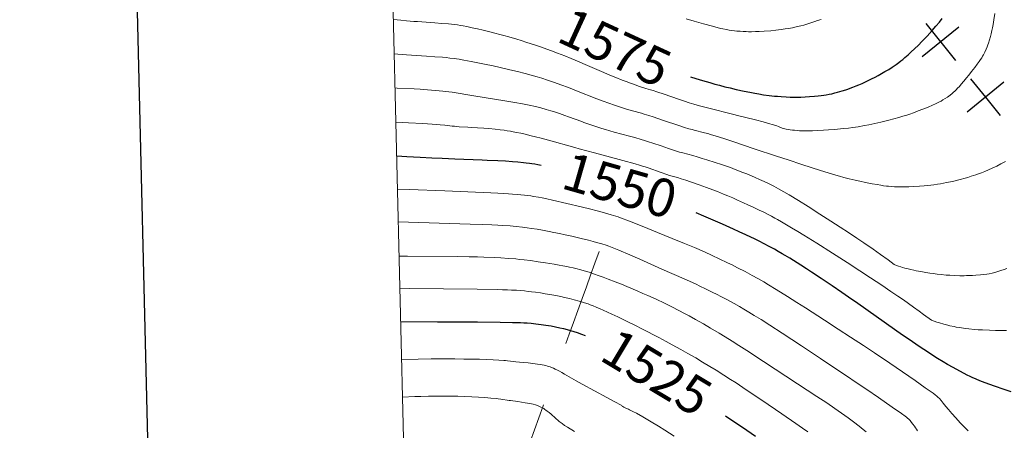
# Model space of a CAD drawing. Extents: x 663996 to 668522, y 757970 to 761058.
# Drawn here: x 664809 to 665069, y 759360 to 759469 of the extents above; entities that cross this region are included whole.
import ezdxf
from ezdxf.enums import TextEntityAlignment as Align

# ---------------------------------------------------------------- set-up
doc = ezdxf.new("R2010")
doc.units = 0
doc.header["$MEASUREMENT"] = 0
doc.linetypes.add('DGN Style 2', pattern=[43.08013, 25.848078, -17.232052])
for name, color, linetype in [('Nivel 4', 7, 'Continuous'), ('Nivel 5', 7, 'Continuous'), ('Nivel 6', 7, 'Continuous'), ('Nivel 63', 7, 'Continuous'), ('Nivel 7', 7, 'Continuous')]:
    doc.layers.add(name, color=color, linetype=linetype)
doc.styles.add('Style-font003', font='font003.shx')

msp = doc.modelspace()

# ---------------------------------------------------------------- linework, layer by layer
at = {"layer": 'Nivel 4', "color": 7, "linetype": 'Continuous', "lineweight": 30}
for p, q in [((665056.888, 759466.9410000001, 1573.206), (665047.186, 759459.0590000001, 1574.043)), ((665068.7110000001, 759452.388, 1567.724), (665059.0090000001, 759444.506, 1568.607))]:
    msp.add_line(p, q, dxfattribs=at)
at = {"layer": 'Nivel 4', "color": 7, "linetype": 'Continuous', "lineweight": 30, "extrusion": (0.1884585346306281, -0.2319747149183397, 0.9542908950437656), "elevation": -49339.73445990754, "flags": 128}
msp.add_lwpolyline([(995058.7235913407, 162808.4657799902), (995058.7235913407, 162795.3668505301)], dxfattribs=at)
at = {"layer": 'Nivel 4', "color": 7, "linetype": 'Continuous', "lineweight": 30, "extrusion": (0.1250851693019908, -0.1539680680750971, 0.9801262849418512), "elevation": -32203.85854480848, "flags": 128}
msp.add_lwpolyline([(995058.7235913405, 167025.5069108829), (995058.7235913405, 167019.130085105)], dxfattribs=at)
at = {"layer": 'Nivel 4', "color": 7, "linetype": 'Continuous', "lineweight": 30, "extrusion": (0.1300125495569426, -0.1600332093125421, 0.9785121914799181), "elevation": -33535.52980874263, "flags": 128}
msp.add_lwpolyline([(995058.7235913407, 166756.8486150003), (995058.7235913409, 166750.4612704036)], dxfattribs=at)
at = {"layer": 'Nivel 5', "color": 7, "linetype": 'Continuous', "lineweight": 0, "elevation": -0.001, "flags": 128}
msp.add_lwpolyline([(664933.55, 758383.45), (668332.04, 758466.0900000001), (668275.0900000001, 760779.48), (664877.76, 760696.8300000001), (664933.55, 758383.45)], dxfattribs=at)
at = {"layer": 'Nivel 6', "color": 30, "linetype": 'Continuous', "lineweight": 0, "flags": 128}
for points, elevation in [([(664907.372, 759468.9450000001), (664909.325, 759468.733), (664910.8160000001, 759468.595), (664912.7779999999, 759468.443), (664913.7280000001, 759468.3759999999), (664918.304, 759468.0590000001), (664920.152, 759467.9199999999), (664921.94, 759467.767), (664922.7520000001, 759467.6880000001), (664923.619, 759467.592), (664924.2960000001, 759467.504), (664925.0630000001, 759467.389), (664925.804, 759467.2590000001), (664926.787, 759467.065), (664928.2239999999, 759466.757), (664929.588, 759466.449), (664931.1370000001, 759466.087), (664932.477, 759465.763), (664934.1370000001, 759465.344), (664935.48, 759464.9909999999), (664936.5549999999, 759464.6980000001), (664937.895, 759464.3200000001), (664939.9979999999, 759463.703), (664941.159, 759463.3500000001), (664942.602, 759462.899), (664944.6599999999, 759462.2320000001), (664946.287, 759461.683), (664947.896, 759461.119), (664949.169, 759460.6570000001), (664950.743, 759460.067), (664952.683, 759459.3090000001), (664954.4010000001, 759458.6130000001), (664956.5079999999, 759457.7320000001), (664957.473, 759457.321), (664962.369, 759455.212), (664964.594, 759454.2690000001), (664966.132, 759453.6329999999), (664967.8700000001, 759452.9369999999), (664968.919, 759452.53), (664970.0819999999, 759452.0930000001), (664971.0819999999, 759451.73), (664972.122, 759451.369), (664972.943, 759451.098), (664973.844, 759450.8189999999), (664974.081, 759450.7479999999), (664975.3189999999, 759450.3859999999), (664976.0660000001, 759450.159), (664976.9639999999, 759449.875), (664978.932, 759449.2239999999), (664982.6969999999, 759447.9210000001), (664984.287, 759447.3759999999), (664985.5689999999, 759446.9610000001), (664986.763, 759446.6000000001), (664988.2660000001, 759446.1780000001), (664990.388, 759445.621), (664997.399, 759443.872), (664998.369, 759443.6270000001), (665003.071, 759442.419), (665005.1070000001, 759441.885), (665006.5689999999, 759441.493), (665007.889, 759441.1170000001), (665008.6880000001, 759440.8600000001), (665009.1699999999, 759440.6810000001), (665010.179, 759440.2620000001), (665010.5020000001, 759440.1540000001), (665010.8589999999, 759440.057), (665011.203, 759439.9809999999), (665011.7420000001, 759439.8840000001), (665012.256, 759439.808), (665012.845, 759439.7350000001), (665013.369, 759439.6810000001), (665014.081, 759439.6200000001), (665014.689, 759439.5789999999), (665015.8400000001, 759439.5290000001), (665016.8589999999, 759439.517), (665018.138, 759439.541), (665019.4580000001, 759439.5989999999), (665021.0619999999, 759439.6969999999), (665022.423, 759439.7949999999), (665024.041, 759439.925), (665026.2490000001, 759440.128), (665027.6769999999, 759440.2860000001), (665028.8060000001, 759440.429), (665030.202, 759440.631), (665031.925, 759440.9169999999), (665033.0090000001, 759441.118), (665033.869, 759441.288), (665035.405, 759441.6159999999), (665036.253, 759441.8119999999), (665037.3060000001, 759442.067), (665038.351, 759442.334), (665039.639, 759442.6799999999), (665040.9839999999, 759443.0619999999), (665042.037, 759443.3770000001), (665043.0700000001, 759443.7039999999), (665043.885, 759443.9750000001), (665044.8910000001, 759444.327), (665046.125, 759444.78), (665047.3260000001, 759445.2420000001), (665048.7649999999, 759445.821), (665049.8589999999, 759446.287), (665050.7, 759446.669), (665051.514, 759447.0719999999), (665052.148, 759447.4140000001), (665052.6429999999, 759447.7010000001), (665053.246, 759448.078), (665053.8289999999, 759448.47), (665054.5249999999, 759448.9780000001), (665055.058, 759449.3999999999), (665055.4650000001, 759449.746), (665055.7790000001, 759450.0290000001), (665056.1599999999, 759450.392), (665056.533, 759450.7720000001), (665057.0020000001, 759451.277), (665057.494, 759451.8319999999), (665058.1640000001, 759452.6159999999), (665058.8910000001, 759453.4909999999), (665059.4920000001, 759454.2350000001), (665060.2280000001, 759455.172), (665061.0419999999, 759456.237), (665061.0419999999, 759456.237), (665061.6910000001, 759457.104), (665062.2390000001, 759457.8559999999), (665062.608, 759458.3910000001), (665062.8940000001, 759458.835), (665063.1410000001, 759459.243), (665063.338, 759459.592), (665063.696, 759460.281), (665064.0560000001, 759461.058), (665064.3430000001, 759461.7490000001), (665064.538, 759462.2660000001), (665064.692, 759462.7), (665064.959, 759463.5290000001), (665065.213, 759464.4199999999), (665065.4040000001, 759465.176), (665065.591, 759466.0079999999), (665065.733, 759466.7080000001), (665065.9010000001, 759467.629), (665066.0970000001, 759468.8559999999), (665066.325, 759470.521)], 1569.999), ([(664984.7720000001, 759469.071), (664986.852, 759468.4820000001), (664989.3189999999, 759467.7960000001), (664991.7050000001, 759467.1440000001), (664993.2050000001, 759466.75), (664993.919, 759466.575), (664994.4569999999, 759466.452), (664995.423, 759466.2579999999), (664996.148, 759466.1370000001), (664996.794, 759466.044), (664997.5149999999, 759465.956), (664998.1529999999, 759465.889), (664999.03, 759465.815), (664999.7919999999, 759465.7660000001), (665000.598, 759465.73), (665001.2679999999, 759465.712), (665002.064, 759465.7080000001), (665003.0730000001, 759465.726), (665004.085, 759465.7690000001), (665005.3459999999, 759465.8470000001), (665007.111, 759465.986), (665008.497, 759466.119), (665009.861, 759466.2760000001), (665010.9380000001, 759466.4269999999), (665011.79, 759466.5660000001), (665012.8389999999, 759466.763), (665013.865, 759466.983), (665015.111, 759467.2820000001), (665015.854, 759467.4780000001), (665016.439, 759467.6410000001), (665017.476, 759467.953), (665018.764, 759468.3770000001), (665019.49, 759468.632), (665020.4169999999, 759468.9720000001)], 1579.999), ([(664907.591, 759459.8570000001), (664908.56, 759459.7720000001), (664909.77, 759459.679), (664910.8389999999, 759459.604), (664916.122, 759459.264), (664918.294, 759459.1140000001), (664920.381, 759458.95), (664921.3090000001, 759458.8670000001), (664922.2749999999, 759458.7690000001), (664923.452, 759458.6229999999), (664924.0249999999, 759458.538), (664924.7309999999, 759458.4210000001), (664925.97, 759458.1969999999), (664927.906, 759457.8289999999), (664931.47, 759457.131), (664933.76, 759456.662), (664935.598, 759456.267), (664938.173, 759455.6799999999), (664940.212, 759455.185), (664942.2239999999, 759454.666), (664943.8090000001, 759454.2339999999), (664945.372, 759453.784), (664946.6059999999, 759453.412), (664948.1259999999, 759452.929), (664949.993, 759452.301), (664951.642, 759451.7150000001), (664953.659, 759450.962), (664955.794, 759450.135), (664961.1599999999, 759448.021), (664962.53, 759447.497), (664964.592, 759446.7350000001), (664965.5530000001, 759446.3940000001), (664966.649, 759446.0179999999), (664967.632, 759445.693), (664968.713, 759445.3530000001), (664969.6359999999, 759445.0760000001), (664970.5959999999, 759444.8019999999), (664972.915, 759444.163), (664973.6159999999, 759443.963), (664974.878, 759443.585), (664976.0430000001, 759443.219), (664977.3049999999, 759442.808), (664979.044, 759442.223), (664982.5549999999, 759441.023), (664984.3, 759440.46), (664985.4750000001, 759440.1070000001), (664986.3800000001, 759439.854), (664986.895, 759439.717), (664989.645, 759439.0320000001), (664990.4950000001, 759438.804), (664991.237, 759438.5930000001), (664992.658, 759438.162), (664994.7609999999, 759437.486), (664997.3389999999, 759436.631), (665002.7220000001, 759434.8200000001), (665008.6710000001, 759432.8430000001), (665011.7339999999, 759431.8389999999), (665015.375, 759430.659), (665020.2760000001, 759429.098), (665022.264, 759428.4809999999), (665023.7409999999, 759428.033), (665025.2949999999, 759427.578), (665026.453, 759427.254), (665027.814, 759426.896), (665029.425, 759426.506), (665030.6669999999, 759426.229), (665032.169, 759425.916), (665033.936, 759425.568), (665035.2309999999, 759425.3289999999), (665036.202, 759425.166), (665036.946, 759425.0549999999), (665037.6799999999, 759424.962), (665038.2849999999, 759424.8999999999), (665039.1059999999, 759424.835), (665039.854, 759424.7919999999), (665040.7110000001, 759424.7590000001), (665041.4780000001, 759424.7420000001), (665042.663, 759424.7390000001), (665043.658, 759424.76), (665044.916, 759424.815), (665046.47, 759424.9199999999), (665047.6499999999, 759425.02), (665048.5719999999, 759425.112), (665049.4839999999, 759425.217), (665050.217, 759425.314), (665051.163, 759425.456), (665051.9639999999, 759425.588), (665053.5560000001, 759425.8800000001), (665054.6329999999, 759426.098), (665055.5320000001, 759426.2930000001), (665056.449, 759426.506), (665057.186, 759426.69), (665058.5020000001, 759427.047), (665059.219, 759427.257), (665060.095, 759427.527), (665061.352, 759427.94), (665062.0160000001, 759428.1710000001), (665062.811, 759428.4610000001), (665063.682, 759428.797), (665064.7150000001, 759429.226), (665065.699, 759429.666), (665066.868, 759430.2280000001), (665067.9610000001, 759430.7860000001), (665069.192, 759431.4469999999)], 1564.999), ([(665039.7490000001, 759404.274), (665038.1669999999, 759405.449), (665036.1740000001, 759406.8870000001), (665034.1740000001, 759408.291), (665031.689, 759409.9909999999), (665029.8640000001, 759411.217), (665027.6410000001, 759412.6869999999), (665025.5079999999, 759414.0800000001), (665023, 759415.699), (665020.091, 759417.5549999999), (665016.976, 759419.52), (665014.435, 759421.102), (665011.9650000001, 759422.6100000001), (665010.621, 759423.4070000001), (665009.2010000001, 759424.2150000001), (665007.9269999999, 759424.8970000001), (665007.2309999999, 759425.2509999999), (665006.3389999999, 759425.689), (665005.395, 759426.1340000001), (665004.1130000001, 759426.717), (665002.9950000001, 759427.2080000001), (665002.041, 759427.6170000001), (665000.781, 759428.1440000001), (664999.7239999999, 759428.5730000001), (664997.744, 759429.3459999999), (664996.443, 759429.8289999999), (664995.3929999999, 759430.206), (664994.0760000001, 759430.6599999999), (664992.449, 759431.199), (664990.2320000001, 759431.8999999999), (664989.023, 759432.2660000001), (664987.7110000001, 759432.6499999999), (664986.517, 759432.983), (664983.8570000001, 759433.6939999999), (664983.038, 759433.929), (664981.446, 759434.422), (664980.0630000001, 759434.878), (664978.1359999999, 759435.541), (664975.949, 759436.301), (664974.8289999999, 759436.673), (664973.7849999999, 759437.0020000001), (664972.9029999999, 759437.267), (664971.2039999999, 759437.7520000001), (664969.801, 759438.1329999999), (664965.754, 759439.2080000001), (664964.5390000001, 759439.5460000001), (664963.3940000001, 759439.8770000001), (664962.456, 759440.1599999999), (664960.8530000001, 759440.6710000001), (664959.538, 759441.1159999999), (664957.7150000001, 759441.767), (664957.159, 759441.9709999999), (664953.686, 759443.27), (664952.6980000001, 759443.629), (664951.2790000001, 759444.125), (664949.994, 759444.547), (664948.9820000001, 759444.8600000001), (664947.7720000001, 759445.2110000001), (664946.308, 759445.602), (664944.905, 759445.9450000001), (664943.2420000001, 759446.314), (664941.494, 759446.665), (664939.4510000001, 759447.038), (664936.781, 759447.4890000001), (664928.656, 759448.794), (664922.9280000001, 759449.716), (664922.031, 759449.8500000001), (664921.25, 759449.9510000001), (664920.4169999999, 759450.0449999999), (664918.494, 759450.2309999999), (664916.3400000001, 759450.3999999999), (664914.477, 759450.5220000001), (664912.828, 759450.6130000001), (664908.375, 759450.824), (664907.808, 759450.855)], 1559.999), ([(665049.619, 759389.52), (665047.5109999999, 759391.088), (665046.3319999999, 759391.946), (665044.854, 759393.007), (665042.189, 759394.8800000001), (665040.712, 759395.8999999999), (665038.878, 759397.1510000001), (665036.4450000001, 759398.787), (665033.483, 759400.75), (665030.639, 759402.608), (665027.2949999999, 759404.767), (665023.416, 759407.24), (665019.2609999999, 759409.8559999999), (665015.8740000001, 759411.959), (665014.2960000001, 759412.9269999999), (665012.5860000001, 759413.962), (665010.8060000001, 759415.0190000001), (665009.9369999999, 759415.5220000001), (665008.939, 759416.088), (665008.189, 759416.503), (665007.2860000001, 759416.99), (665006.395, 759417.456), (665005.2609999999, 759418.0320000001), (665004.0730000001, 759418.618), (665002.4750000001, 759419.3840000001), (665001.091, 759420.031), (664999.916, 759420.5689999999), (664998.3659999999, 759421.264), (664997.0719999999, 759421.8300000001), (664995.737, 759422.3999999999), (664994.648, 759422.854), (664993.058, 759423.497), (664991.774, 759423.9979999999), (664990.165, 759424.602), (664988.196, 759425.3090000001), (664985.8829999999, 759426.101), (664984.683, 759426.496), (664983.459, 759426.885), (664982.4450000001, 759427.193), (664980.3929999999, 759427.7890000001), (664979.679, 759428.014), (664978.129, 759428.5349999999), (664974.6740000001, 759429.7660000001), (664973.885, 759430.04), (664973.2409999999, 759430.253), (664972.4510000001, 759430.497), (664971.2749999999, 759430.8360000001), (664968.021, 759431.719), (664960.5279999999, 759433.709), (664956.497, 759434.7960000001), (664955.327, 759435.1159999999), (664948.344, 759437.044), (664946.429, 759437.561), (664944.932, 759437.9550000001), (664943.7690000001, 759438.2509999999), (664942.2320000001, 759438.6259999999), (664941.05, 759438.8970000001), (664939.908, 759439.139), (664939.021, 759439.3130000001), (664938.3260000001, 759439.4380000001), (664937.4720000001, 759439.578), (664936.6340000001, 759439.702), (664935.6030000001, 759439.834), (664934.2339999999, 759439.9780000001), (664932.5560000001, 759440.1170000001), (664931.246, 759440.206), (664927.9240000001, 759440.409), (664927.0730000001, 759440.4639999999), (664924.733, 759440.635), (664923.51, 759440.7420000001), (664922.9310000001, 759440.798), (664920.9380000001, 759441.013), (664919.7050000001, 759441.121), (664917.649, 759441.271), (664915.176, 759441.436), (664911.369, 759441.669), (664908.0249999999, 759441.8530000001)], 1554.999), ([(665052.2, 759368.3759999999), (665051.7239999999, 759368.865), (665051.3260000001, 759369.2280000001), (665051.0050000001, 759369.494), (665050.5970000001, 759369.811), (665050.0179999999, 759370.2380000001), (665047.9839999999, 759371.6910000001), (665045.2919999999, 759373.584), (665041.933, 759375.9070000001), (665038.6100000001, 759378.169), (665034.561, 759380.888), (665031.6499999999, 759382.8200000001), (665028.1910000001, 759385.0959999999), (665024.966, 759387.202), (665021.304, 759389.5760000001), (665016.328, 759392.773), (665014.014, 759394.247), (665011.517, 759395.8260000001), (665008.5390000001, 759397.6799999999), (665006.524, 759398.9040000001), (665005.257, 759399.6540000001), (665003.7409999999, 759400.5260000001), (665002.246, 759401.358), (665000.344, 759402.378), (664998.3570000001, 759403.402), (664996.9140000001, 759404.1229999999), (664995.7209999999, 759404.706), (664993.494, 759405.7660000001), (664991.6499999999, 759406.6170000001), (664989.574, 759407.5490000001), (664986.9380000001, 759408.6950000001), (664984.2949999999, 759409.811), (664981.0789999999, 759411.139), (664977.2150000001, 759412.713), (664973.132, 759414.3530000001), (664969.7960000001, 759415.666), (664967.3600000001, 759416.602), (664966.7790000001, 759416.811), (664966.1950000001, 759416.9990000001), (664964.929, 759417.389), (664963.415, 759417.835), (664961.9240000001, 759418.253), (664960.8659999999, 759418.5349999999), (664959.533, 759418.8729999999), (664956.98, 759419.4890000001), (664953.199, 759420.371), (664949.4550000001, 759421.2390000001), (664947.963, 759421.5700000001), (664946.733, 759421.8219999999), (664945.7420000001, 759422.007), (664944.4310000001, 759422.2250000001), (664943.6950000001, 759422.334), (664942.7660000001, 759422.459), (664942.0149999999, 759422.55), (664941.067, 759422.6529999999), (664940.1070000001, 759422.746), (664938.8910000001, 759422.848), (664937.787, 759422.929), (664936.3859999999, 759423.0179999999), (664934.9639999999, 759423.0959999999), (664933.1540000001, 759423.183), (664931.0800000001, 759423.271), (664920.9709999999, 759423.659), (664911.558, 759424.044), (664908.452, 759424.1810000001)], 1544.999), ([(665045.908, 759360.3019999999), (665045.6170000001, 759360.7849999999), (665045.385, 759361.1499999999), (665045.0900000001, 759361.5900000001), (665044.726, 759362.091), (665044.369, 759362.5390000001), (665043.935, 759363.031), (665043.588, 759363.3840000001), (665043.307, 759363.646), (665042.9950000001, 759363.9099999999), (665042.675, 759364.159), (665041.6939999999, 759364.8659999999), (665039.2010000001, 759366.6070000001), (665035.5719999999, 759369.1159999999), (665032.517, 759371.209), (665029.97, 759372.939), (665026.8400000001, 759375.05), (665023.8200000001, 759377.0719999999), (665020.2720000001, 759379.4340000001), (665015.2590000001, 759382.7490000001), (665010.183, 759386.081), (665006.8929999999, 759388.217), (665004.5789999999, 759389.693), (665002.774, 759390.817), (665001.3700000001, 759391.669), (664999.979, 759392.493), (664998.8670000001, 759393.135), (664997.47, 759393.923), (664995.7069999999, 759394.885), (664993.922, 759395.827), (664992.9210000001, 759396.341), (664991.6599999999, 759396.9739999999), (664989.6869999999, 759397.9380000001), (664988.5830000001, 759398.463), (664987.1969999999, 759399.1100000001), (664984.192, 759400.4750000001), (664978.371, 759403.054), (664972.504, 759405.6429999999), (664969.902, 759406.774), (664966.922, 759408.0419999999), (664965.223, 759408.7350000001), (664964.288, 759409.0860000001), (664963.567, 759409.328), (664962.463, 759409.6669999999), (664961.0800000001, 759410.0700000001), (664960.1399999999, 759410.3319999999), (664958.942, 759410.649), (664957.0050000001, 759411.131), (664954.5260000001, 759411.709), (664952.747, 759412.1059999999), (664951.283, 759412.4240000001), (664949.783, 759412.7390000001), (664948.557, 759412.986), (664946.798, 759413.3189999999), (664945.3630000001, 759413.568), (664943.906, 759413.7960000001), (664942.727, 759413.9610000001), (664941.4550000001, 759414.1200000001), (664939.8489999999, 759414.29), (664938.2250000001, 759414.4299999999), (664936.172, 759414.5689999999), (664934.9299999999, 759414.6359999999), (664933.368, 759414.7080000001), (664930.8530000001, 759414.8030000001), (664927.6969999999, 759414.906), (664908.6610000001, 759415.5050000001)], 1539.999), ([(664908.878, 759406.486), (664911.1140000001, 759406.4569999999), (664924.2180000001, 759406.327), (664927.381, 759406.28), (664929.621, 759406.2339999999), (664931.273, 759406.189), (664933.962, 759406.0900000001), (664935.7550000001, 759405.9979999999), (664937.8119999999, 759405.861), (664939.717, 759405.7), (664940.727, 759405.6000000001), (664941.95, 759405.4680000001), (664943.648, 759405.264), (664945.6769999999, 759404.9920000001), (664947.602, 759404.7080000001), (664949.852, 759404.344), (664951.179, 759404.1100000001), (664952.1950000001, 759403.919), (664953.1740000001, 759403.7220000001), (664953.9340000001, 759403.561), (664954.861, 759403.351), (664955.588, 759403.1769999999), (664956.875, 759402.8430000001), (664957.7620000001, 759402.594), (664958.4750000001, 759402.382), (664959.378, 759402.1000000001), (664960.54, 759401.7150000001), (664961.5079999999, 759401.378), (664962.7820000001, 759400.9169999999), (664964.142, 759400.405), (664965.98, 759399.6910000001), (664967.6769999999, 759399.014), (664969.1059999999, 759398.4310000001), (664971.801, 759397.3), (664973.3430000001, 759396.6329999999), (664974.587, 759396.0830000001), (664976.8330000001, 759395.0590000001), (664979.0630000001, 759394.0009999999), (664980.821, 759393.1340000001), (664982.9720000001, 759392.0360000001), (664984.139, 759391.422), (664985.565, 759390.655), (664987.2690000001, 759389.7150000001), (664989.3060000001, 759388.561), (664991.2309999999, 759387.4410000001), (664993.4850000001, 759386.0970000001), (664995.065, 759385.1359999999), (664996.9310000001, 759383.98), (664998.7010000001, 759382.868), (665000.814, 759381.5220000001), (665005.2080000001, 759378.6780000001), (665014.233, 759372.7779999999), (665019.348, 759369.422), (665021.9380000001, 759367.6969999999), (665024.094, 759366.23), (665025.8160000001, 759365.0279999999), (665027.604, 759363.7409999999), (665029.031, 759362.6780000001), (665030.4550000001, 759361.578), (665031.5900000001, 759360.6669999999), (665032.337, 759360.048)], 1534.999), ([(665069.577, 759403.1799999999), (665068.8189999999, 759402.919), (665067.9469999999, 759402.635), (665067.193, 759402.4029999999), (665066.368, 759402.169), (665065.6510000001, 759401.9880000001), (665064.852, 759401.8189999999), (665064.2409999999, 759401.717), (665063.4539999999, 759401.6130000001), (665062.5900000001, 759401.524), (665061.3670000001, 759401.422), (665060.4269999999, 759401.361), (665059.658, 759401.3230000001), (665058.8840000001, 759401.2990000001), (665058.2620000001, 759401.2890000001), (665057.146, 759401.2919999999), (665055.7050000001, 759401.335), (665054.503, 759401.3999999999), (665053.504, 759401.4720000001), (665052.212, 759401.5889999999), (665051.1499999999, 759401.7050000001), (665050.0730000001, 759401.8400000001), (665049.2069999999, 759401.962), (665048.132, 759402.129), (665046.818, 759402.3570000001), (665045.5660000001, 759402.602), (665044.906, 759402.7420000001), (665044.1229999999, 759402.9199999999), (665043.087, 759403.176), (665042.557, 759403.3189999999), (665041.94, 759403.4979999999), (665041.476, 759403.642), (665040.926, 759403.8260000001), (665040.398, 759404.0179999999), (665039.75, 759404.273)], 1559.999), ([(665016.9169999999, 759360.095), (665015.534, 759361.0660000001), (665013.7749999999, 759362.2860000001), (665010.021, 759364.855), (665004.757, 759368.426), (665001.986, 759370.287), (664999.7660000001, 759371.7609999999), (664997.9380000001, 759372.96), (664996.5050000001, 759373.889), (664994.7609999999, 759375.0050000001), (664992.6780000001, 759376.317), (664991.0320000001, 759377.334), (664989.102, 759378.504), (664987.3049999999, 759379.568), (664985.212, 759380.773), (664983.317, 759381.8300000001), (664981.04, 759383.0630000001), (664979.453, 759383.9040000001), (664977.493, 759384.9299999999), (664973.173, 759387.1599999999), (664971.1540000001, 759388.1880000001), (664969.5519999999, 759388.9909999999), (664967.959, 759389.777), (664966.6950000001, 759390.389), (664965.1470000001, 759391.125), (664963.959, 759391.679), (664962.8360000001, 759392.1910000001), (664961.9950000001, 759392.565), (664960.9510000001, 759393.0109999999), (664960.169, 759393.3260000001), (664959.4180000001, 759393.612), (664958.8219999999, 759393.8230000001), (664957.855, 759394.1410000001), (664956.4709999999, 759394.5530000001), (664955.128, 759394.923), (664953.888, 759395.244), (664952.631, 759395.548), (664951.5889999999, 759395.7820000001), (664950.2849999999, 759396.048), (664948.76, 759396.3260000001), (664947.5090000001, 759396.5349999999), (664946.27, 759396.729), (664944.9299999999, 759396.9210000001), (664943.8899999999, 759397.0549999999), (664943.031, 759397.155), (664942, 759397.2609999999), (664941.0320000001, 759397.348), (664939.916, 759397.4340000001), (664938.6170000001, 759397.513), (664937.534, 759397.561), (664936.2220000001, 759397.601), (664934.848, 759397.632), (664929.469, 759397.7139999999), (664911.676, 759397.94), (664909.0830000001, 759397.977)], 1529.999), ([(665069.469, 759386.7890000001), (665068.165, 759386.7930000001), (665066.55, 759386.8200000001), (665064.9820000001, 759386.869), (665063.1300000001, 759386.9550000001), (665061.932, 759387.0290000001), (665061.0290000001, 759387.0959999999), (665059.5109999999, 759387.236), (665058.7150000001, 759387.3289999999), (665058.091, 759387.412), (665056.9820000001, 759387.587), (665056.1470000001, 759387.7409999999), (665055.5930000001, 759387.8530000001), (665054.493, 759388.0959999999), (665053.9450000001, 759388.2280000001), (665052.8559999999, 759388.5120000001), (665051.773, 759388.8219999999), (665051.054, 759389.0430000001), (665049.6200000001, 759389.5190000001)], 1554.999), ([(664967.594, 759367.1270000001), (664965.8759999999, 759368.0190000001), (664963.7690000001, 759369.1370000001), (664960.5390000001, 759370.881), (664957.2660000001, 759372.676), (664955.6910000001, 759373.557), (664952.6059999999, 759375.3189999999), (664951.892, 759375.7180000001), (664951.267, 759376.057), (664950.781, 759376.308), (664950.1499999999, 759376.618), (664949.659, 759376.841), (664949.182, 759377.0430000001), (664948.808, 759377.1869999999), (664948.479, 759377.3049999999), (664948.074, 759377.435), (664947.675, 759377.55), (664947.1799999999, 759377.6710000001), (664946.7080000001, 759377.7690000001), (664946.125, 759377.8700000001), (664945.4439999999, 759377.969), (664944.233, 759378.121), (664943.0260000001, 759378.2579999999), (664941.7110000001, 759378.3870000001), (664939.747, 759378.5819999999), (664939.084, 759378.655), (664937.4950000001, 759378.841), (664936.977, 759378.8929999999), (664936.531, 759378.932), (664935.2479999999, 759379.0179999999), (664933.7520000001, 759379.092), (664931.949, 759379.1610000001), (664930.1410000001, 759379.2139999999), (664927.987, 759379.2620000001), (664926.0160000001, 759379.2930000001), (664923.574, 759379.317), (664921.4569999999, 759379.3260000001), (664919.219, 759379.3219999999), (664917.361, 759379.31), (664913.9169999999, 759379.2650000001), (664909.537, 759379.1780000001)], 1519.999), ([(664955.2679999999, 759360.1599999999), (664954.575, 759360.558), (664954.0530000001, 759360.868), (664953.3899999999, 759361.2790000001), (664952.638, 759361.7749999999), (664951.9680000001, 759362.25), (664951.229, 759362.818), (664950.851, 759363.129), (664950.4110000001, 759363.507), (664950.1840000001, 759363.7069999999), (664949.0700000001, 759364.706), (664948.5449999999, 759365.155), (664948.047, 759365.5490000001), (664947.6910000001, 759365.8090000001), (664947.422, 759365.9909999999), (664947.0900000001, 759366.2010000001), (664946.763, 759366.3900000001), (664946.3630000001, 759366.6000000001), (664945.9480000001, 759366.794), (664945.4439999999, 759366.9990000001), (664944.9539999999, 759367.1699999999), (664944.354, 759367.3430000001), (664943.8829999999, 759367.4569999999), (664943.3119999999, 759367.575), (664942.777, 759367.6710000001), (664942.182, 759367.7650000001), (664940.246, 759368.037), (664938.352, 759368.3), (664937.994, 759368.351), (664935.7890000001, 759368.673), (664935.0560000001, 759368.7720000001), (664934.524, 759368.838), (664933.1000000001, 759368.9920000001), (664931.5689999999, 759369.1259999999), (664929.8189999999, 759369.247), (664928.121, 759369.3400000001), (664926.1410000001, 759369.4210000001), (664924.3559999999, 759369.4720000001), (664922.621, 759369.5020000001), (664921.1440000001, 759369.513), (664919.5989999999, 759369.51), (664918.321, 759369.4979999999), (664916.6810000001, 759369.47), (664914.5830000001, 759369.4140000001), (664912.987, 759369.3589999999), (664909.777, 759369.233)], 1514.999), ([(664981.605, 759358.9510000001), (664979.1399999999, 759360.497), (664977.4070000001, 759361.5660000001), (664975.466, 759362.7390000001), (664973.344, 759363.983), (664971.6200000001, 759364.9539999999), (664970.871, 759365.3589999999), (664970.1510000001, 759365.7280000001), (664969.8189999999, 759365.885), (664969.4990000001, 759366.0249999999), (664968.834, 759366.2890000001), (664968.6699999999, 759366.3600000001), (664968.4240000001, 759366.4780000001), (664968.2420000001, 759366.5789999999), (664968.006, 759366.7380000001), (664967.8559999999, 759366.862), (664967.712, 759366.997), (664967.594, 759367.1270000001)], 1519.999), ([(665052.2010000001, 759368.375), (665052.7339999999, 759367.655), (665053.419, 759366.78), (665054.1130000001, 759365.9340000001), (665054.976, 759364.9269999999), (665056.0349999999, 759363.74), (665057.2339999999, 759362.4480000001), (665058.263, 759361.3770000001), (665058.7620000001, 759360.8729999999), (665059.3230000001, 759360.3219999999)], 1544.999)]:
    msp.add_lwpolyline(points, dxfattribs=dict(at, elevation=elevation))
at = {"layer": 'Nivel 6', "color": 30, "linetype": 'Continuous', "lineweight": 30, "flags": 128}
for points, elevation in [([(664985.912, 759453.804), (664987.334, 759453.3659999999), (664989.0549999999, 759452.851), (664990.9890000001, 759452.284), (664992.341, 759451.899), (664993.565, 759451.565), (664994.9950000001, 759451.1939999999), (664996.371, 759450.8559999999), (664998.02, 759450.469), (665000.0700000001, 759450.013), (665001.551, 759449.7050000001), (665002.912, 759449.443), (665003.939, 759449.2660000001), (665005.1740000001, 759449.077), (665006.672, 759448.885), (665008.1300000001, 759448.733), (665008.9199999999, 759448.663), (665009.882, 759448.5900000001), (665011.2280000001, 759448.5109999999), (665012.264, 759448.4709999999), (665013.074, 759448.4539999999), (665014.068, 759448.453), (665015.0430000001, 759448.4709999999), (665016.2309999999, 759448.5160000001), (665017.362, 759448.578), (665018.658, 759448.669), (665019.689, 759448.76), (665020.446, 759448.842), (665021.173, 759448.94), (665021.76, 759449.0360000001), (665022.551, 759449.1880000001), (665023.2660000001, 759449.345), (665024.0819999999, 759449.5419999999), (665024.808, 759449.7309999999), (665025.969, 759450.061), (665026.9369999999, 759450.3659999999), (665027.479, 759450.55), (665028.155, 759450.7930000001), (665028.831, 759451.0490000001), (665029.675, 759451.3859999999), (665030.3729999999, 759451.676), (665031.247, 759452.054), (665032.5079999999, 759452.6240000001), (665033.76, 759453.2250000001), (665034.7450000001, 759453.727), (665035.514, 759454.1370000001), (665036.44, 759454.6529999999), (665037.314, 759455.162), (665038.314, 759455.771), (665039.253, 759456.369), (665040.2660000001, 759457.051), (665040.99, 759457.5730000001), (665041.5490000001, 759458.0009999999), (665042.003, 759458.3670000001), (665042.605, 759458.872), (665043.442, 759459.605), (665044.19, 759460.284), (665045.229, 759461.2579999999), (665046.0889999999, 759462.094), (665047.158, 759463.176), (665048.46, 759464.548), (665049.7820000001, 759465.993), (665050.79, 759467.132), (665051.75, 759468.263), (665052.479, 759469.1640000001)], 1574.999), ([(664946.416, 759430.372), (664945.5079999999, 759430.5590000001), (664944.7690000001, 759430.699), (664944.0009999999, 759430.8289999999), (664943.352, 759430.9269999999), (664942.4839999999, 759431.041), (664941.733, 759431.1270000001), (664940.2339999999, 759431.27), (664938.8859999999, 759431.375), (664937.014, 759431.4950000001), (664934.9510000001, 759431.605), (664932.1529999999, 759431.7309999999), (664930.8360000001, 759431.7849999999), (664923.646, 759432.061), (664920.2139999999, 759432.2039999999), (664917.5430000001, 759432.327), (664914.469, 759432.4839999999), (664910.9480000001, 759432.683), (664908.2420000001, 759432.8489999999)], 1549.999), ([(665070.723, 759370.5970000001), (665068.862, 759371.2350000001), (665066.2790000001, 759372.1410000001), (665063.824, 759373.024), (665062.3840000001, 759373.567), (665061.4410000001, 759373.9450000001), (665060.408, 759374.396), (665059.8300000001, 759374.665), (665059.0700000001, 759375.037), (665058.2479999999, 759375.4569999999), (665057.1159999999, 759376.0549999999), (665055.3030000001, 759377.054), (665053.8670000001, 759377.8770000001), (665052.6980000001, 759378.568), (665051.2390000001, 759379.459), (665049.432, 759380.602), (665048.2849999999, 759381.3459999999), (665046.862, 759382.288), (665045.449, 759383.2390000001), (665043.7010000001, 759384.4340000001), (665041.979, 759385.6240000001), (665039.858, 759387.105), (665030.1499999999, 759393.923), (665027.6499999999, 759395.6599999999), (665025.933, 759396.844), (665023.381, 759398.5860000001), (665020.479, 759400.538), (665017.8929999999, 759402.244), (665016.587, 759403.092), (665015.078, 759404.058), (665013.1200000001, 759405.2849999999), (665012.129, 759405.8929999999), (665010.9709999999, 759406.5889999999), (665010.1000000001, 759407.102), (665009.0660000001, 759407.6980000001), (665008.0760000001, 759408.253), (665006.8770000001, 759408.906), (665005.1680000001, 759409.801), (665004.202, 759410.2890000001), (665002.9580000001, 759410.9029999999), (665000.5689999999, 759412.047), (664998.774, 759412.8829999999), (664997.256, 759413.578), (664994.354, 759414.879), (664991.913, 759415.9469999999), (664989.409, 759417.013), (664987.3840000001, 759417.8489999999)], 1549.999), ([(664909.2949999999, 759389.2069999999), (664919.0220000001, 759389.152), (664929.5719999999, 759389.078), (664935.585, 759389.0179999999), (664938.8300000001, 759388.963), (664940.9210000001, 759388.902), (664941.811, 759388.862), (664942.7509999999, 759388.8049999999), (664943.791, 759388.7220000001), (664944.9839999999, 759388.601), (664946.4439999999, 759388.425), (664947.6170000001, 759388.263), (664949.0390000001, 759388.0349999999), (664950.1810000001, 759387.8200000001), (664951.355, 759387.5630000001), (664952.3700000001, 759387.3090000001), (664953.318, 759387.05), (664954.1669999999, 759386.804), (664955.102, 759386.5190000001), (664955.9040000001, 759386.263), (664957.0819999999, 759385.862), (664958.0349999999, 759385.506)], 1524.999), ([(664995.1710000001, 759364.2509999999), (664996.8119999999, 759363.165), (664998.8400000001, 759361.808), (665000.81, 759360.4780000001), (665003.1259999999, 759358.8999999999)], 1524.999)]:
    msp.add_lwpolyline(points, dxfattribs=dict(at, elevation=elevation))
at = {"layer": 'Nivel 63', "color": 7, "linetype": 'Continuous', "lineweight": 30, "flags": 128}
msp.add_lwpolyline([(664808.565, 760746.602), (664867.2720000001, 758332.3260000001), (668421.2110000001, 758418.743), (668362.5760000001, 760830.023), (664808.565, 760746.602)], dxfattribs=at)
at = {"layer": 'Nivel 7', "color": 125, "linetype": 'DGN Style 2', "lineweight": 0}
msp.add_open_spline([(664961.7890000001, 759407.7, 1538.723), (664955.7125388514, 759391.1144667871, 1529.068665717173), (664949.6152831286, 759374.3888632434, 1519.488966769452), (664943.537, 759357.408, 1510.519), (664937.2342692721, 759339.8000988399, 1501.217806885056), (664930.7658229922, 759322.2899078287, 1491.921626870191), (664924.7150000001, 759304.0290000001, 1483.511), (664919.8005610276, 759289.197609754, 1476.679943707714), (664916.6625801506, 759273.1244102512, 1471.879684149374), (664912.4539999999, 759258.2250000001, 1464.907)], degree=3, knots=[0, 0, 0, 0, 0.3473294592370645, 0.3473294592370645, 0.3473294592370645, 0.7074844584590018, 0.7074844584590018, 0.7074844584590018, 1, 1, 1, 1], dxfattribs=at)

# ---------------------------------------------------------------- texts
at = {"layer": 'Nivel 6', "color": 7, "linetype": 'Continuous', "lineweight": 0, "style": 'Style-font003'}
for s, rotation, p in [(' 1575 ', 335.3126145989621, (664965.9693523049, 759461.5430881479, 1574.999)), (' 1550 ', 343.978624051161, (664967.2451464483, 759425.1199666965, 1549.999)), (' 1525 ', 329.0500208321868, (664977.0093323437, 759375.7611854321, 1524.999))]:
    msp.add_text(s, height=10.000002, rotation=rotation, dxfattribs=at).set_placement(p, align=Align.MIDDLE_CENTER)

doc.saveas('drawing.dxf')
